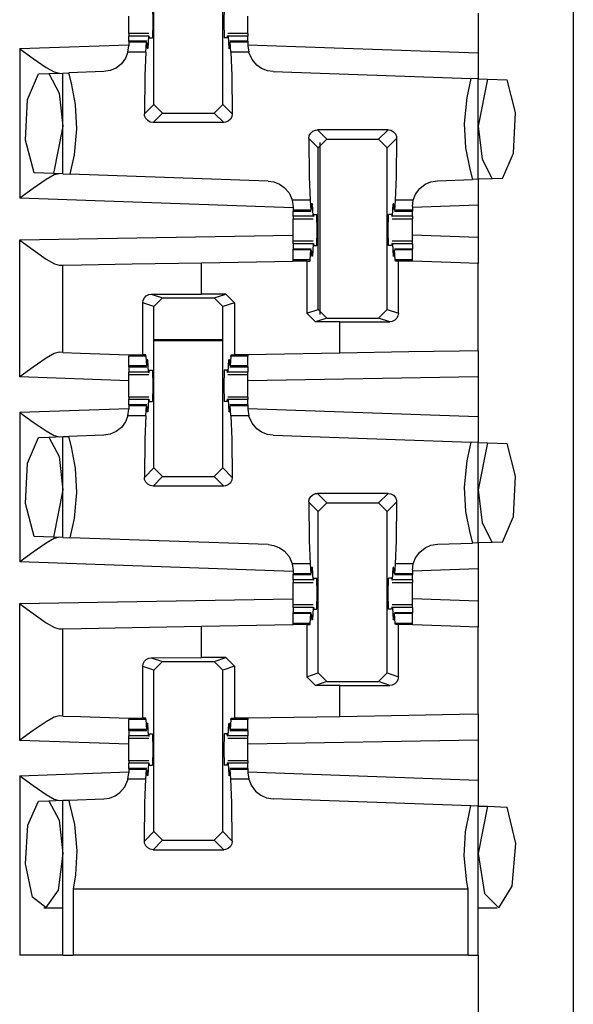
# Paper-space layout 'Layout1' of a CAD drawing. Extents: x 0 to 11, y 0 to 8.5.
# Drawn here: x 2.1 to 2.2, y 3.7 to 3.9 of the extents above; entities that cross this region are included whole.
import ezdxf

# ---------------------------------------------------------------- set-up
doc = ezdxf.new("R2010")
doc.units = 0
doc.header["$MEASUREMENT"] = 0
doc.layers.add('1', color=7, linetype='Continuous')

psp = doc.layouts.get("Layout1")

# ---------------------------------------------------------------- linework, layer by layer
at = {"layer": '1', "color": 3, "linetype": 'Continuous'}
for p, q in [((2.239337, 6.039885), (2.239337, 3.160822)), ((2.148431, 3.849072), (2.148431, 3.884031)), ((2.163368, 3.849072), (2.163368, 3.884031)), ((2.148137, 3.870228), (2.148225, 3.866853)), ((2.163663, 3.870228), (2.163574, 3.866853)), ((2.218712, 3.868848), (2.218712, 3.86024)), ((2.142979, 3.866853), (2.142979, 3.868178)), ((2.142979, 3.865528), (2.142979, 3.866853)), ((2.148225, 3.866853), (2.148137, 3.863478)), ((2.163574, 3.866853), (2.163663, 3.863478)), ((2.168821, 3.866853), (2.168821, 3.868178)), ((2.168821, 3.865528), (2.168821, 3.866853)), ((2.142979, 3.864416), (2.142979, 3.865528)), ((2.142979, 3.864416), (2.142979, 3.864278)), ((2.147356, 3.864416), (2.142979, 3.864416)), ((2.142979, 3.864278), (2.142979, 3.863872)), ((2.168821, 3.864416), (2.164444, 3.864416)), ((2.168821, 3.864416), (2.168821, 3.865528)), ((2.168821, 3.864416), (2.168821, 3.864278)), ((2.168821, 3.864278), (2.168821, 3.863872)), ((2.142979, 3.862728), (2.142979, 3.863872)), ((2.147292, 3.863872), (2.142979, 3.863872)), ((2.146879, 3.862728), (2.142979, 3.862728)), ((2.142979, 3.862728), (2.142979, 3.862682)), ((2.142979, 3.862682), (2.142979, 3.862543)), ((2.142979, 3.862543), (2.142979, 3.861785)), ((2.146849, 3.862543), (2.142979, 3.862543)), ((2.146677, 3.860394), (2.146849, 3.862543)), ((2.146849, 3.862543), (2.146928, 3.862242)), ((2.146928, 3.862242), (2.146964, 3.861452)), ((2.147292, 3.863872), (2.147145, 3.861203)), ((2.147292, 3.863872), (2.147414, 3.863947)), ((2.147473, 3.863478), (2.147414, 3.863947)), ((2.147473, 3.863478), (2.148137, 3.863478)), ((2.164326, 3.863478), (2.163663, 3.863478)), ((2.164326, 3.863478), (2.164385, 3.863947)), ((2.164507, 3.863872), (2.164385, 3.863947)), ((2.168821, 3.863872), (2.164507, 3.863872)), ((2.164507, 3.863872), (2.164654, 3.861203)), ((2.164872, 3.862242), (2.164835, 3.861452)), ((2.164951, 3.862543), (2.164872, 3.862242)), ((2.168821, 3.862728), (2.16492, 3.862728)), ((2.165123, 3.860394), (2.164951, 3.862543)), ((2.168821, 3.862543), (2.164951, 3.862543)), ((2.168821, 3.862728), (2.168821, 3.863872)), ((2.168821, 3.862728), (2.168821, 3.862682)), ((2.168821, 3.862682), (2.168821, 3.862543)), ((2.168821, 3.862543), (2.168821, 3.861785)), ((2.119337, 3.861156), (2.142979, 3.861982)), ((2.119337, 3.861156), (2.119337, 3.828729)), ((2.119337, 3.861156), (2.119397, 3.861112)), ((2.119397, 3.861112), (2.122254, 3.859017)), ((2.142804, 3.860394), (2.142292, 3.859092)), ((2.142804, 3.860394), (2.142979, 3.861785)), ((2.146677, 3.860394), (2.142804, 3.860394)), ((2.146677, 3.860394), (2.146478, 3.855311)), ((2.147145, 3.861203), (2.146964, 3.861452)), ((2.147145, 3.861203), (2.146977, 3.861203)), ((2.164654, 3.861203), (2.164835, 3.861452)), ((2.164823, 3.861203), (2.164654, 3.861203)), ((2.168995, 3.860394), (2.165123, 3.860394)), ((2.165123, 3.860394), (2.165322, 3.855311)), ((2.168821, 3.861982), (2.218712, 3.86024)), ((2.168821, 3.861785), (2.168995, 3.860394)), ((2.169018, 3.860308), (2.168995, 3.860394)), ((2.169696, 3.858772), (2.169018, 3.860308)), ((2.218712, 3.86024), (2.218712, 3.854611)), ((2.122254, 3.859017), (2.125078, 3.857084)), ((2.141382, 3.857859), (2.14022, 3.856946)), ((2.142292, 3.859092), (2.141382, 3.857859)), ((2.170743, 3.85755), (2.169696, 3.858772)), ((2.121012, 3.850133), (2.123421, 3.85567)), ((2.123421, 3.85567), (2.125682, 3.855749)), ((2.125078, 3.857084), (2.126848, 3.856107)), ((2.125682, 3.855749), (2.128712, 3.855855)), ((2.125682, 3.855749), (2.127868, 3.851523)), ((2.126848, 3.856107), (2.12793, 3.855828)), ((2.128712, 3.855855), (2.129959, 3.855899)), ((2.128712, 3.83403), (2.128712, 3.855855)), ((2.13755, 3.856164), (2.129959, 3.855899)), ((2.130544, 3.853665), (2.129959, 3.855899)), ((2.138937, 3.856388), (2.13755, 3.856164)), ((2.14022, 3.856946), (2.138937, 3.856388)), ((2.171771, 3.856837), (2.170743, 3.85755)), ((2.173023, 3.856343), (2.171771, 3.856837)), ((2.174249, 3.856164), (2.173023, 3.856343)), ((2.174249, 3.856164), (2.217133, 3.854666)), ((2.131423, 3.849037), (2.130544, 3.853665)), ((2.146478, 3.855311), (2.146378, 3.847018)), ((2.165322, 3.855311), (2.165422, 3.847018)), ((2.217133, 3.854666), (2.216238, 3.85059)), ((2.218712, 3.854611), (2.217133, 3.854666)), ((2.218712, 3.854611), (2.220743, 3.85454)), ((2.218712, 3.832851), (2.218712, 3.854611)), ((2.220743, 3.85454), (2.218712, 3.844353)), ((2.220743, 3.85454), (2.224993, 3.854392)), ((2.22681, 3.84728), (2.224993, 3.854392)), ((2.127868, 3.851523), (2.128712, 3.844353)), ((2.120622, 3.841344), (2.121012, 3.850133)), ((2.216238, 3.85059), (2.215693, 3.844911)), ((2.131731, 3.843795), (2.131423, 3.849037)), ((2.146378, 3.847018), (2.148431, 3.849072)), ((2.150306, 3.847197), (2.148247, 3.845139)), ((2.150306, 3.847197), (2.148431, 3.849072)), ((2.150306, 3.847197), (2.161494, 3.847197)), ((2.163368, 3.849072), (2.161494, 3.847197)), ((2.163553, 3.845139), (2.161494, 3.847197)), ((2.163368, 3.849072), (2.165422, 3.847018)), ((2.226405, 3.838537), (2.22681, 3.84728)), ((2.146426, 3.846587), (2.146378, 3.847018)), ((2.146664, 3.846013), (2.146426, 3.846587)), ((2.14708, 3.845547), (2.146664, 3.846013)), ((2.147629, 3.845243), (2.14708, 3.845547)), ((2.148247, 3.845139), (2.147629, 3.845243)), ((2.163553, 3.845139), (2.148247, 3.845139)), ((2.163972, 3.845186), (2.163553, 3.845139)), ((2.164549, 3.845426), (2.163972, 3.845186)), ((2.165016, 3.845844), (2.164549, 3.845426)), ((2.16532, 3.846398), (2.165016, 3.845844)), ((2.165422, 3.847018), (2.16532, 3.846398)), ((2.128712, 3.844353), (2.126643, 3.834102)), ((2.131186, 3.838116), (2.131731, 3.843795)), ((2.182105, 3.842309), (2.182409, 3.842863)), ((2.182409, 3.842863), (2.182876, 3.843281)), ((2.182876, 3.843281), (2.183453, 3.843521)), ((2.183453, 3.843521), (2.183872, 3.843568)), ((2.199178, 3.843568), (2.183872, 3.843568)), ((2.183872, 3.843568), (2.185931, 3.841509)), ((2.197119, 3.841509), (2.199178, 3.843568)), ((2.199178, 3.843568), (2.199796, 3.843463)), ((2.199796, 3.843463), (2.200345, 3.84316)), ((2.200345, 3.84316), (2.20076, 3.842694)), ((2.215693, 3.844911), (2.216002, 3.839669)), ((2.218712, 3.844353), (2.219557, 3.837184)), ((2.12247, 3.834248), (2.120622, 3.841344)), ((2.182003, 3.841689), (2.182105, 3.842309)), ((2.184056, 3.839635), (2.182003, 3.841689)), ((2.182003, 3.841689), (2.182103, 3.833395)), ((2.184056, 3.839635), (2.185931, 3.841509)), ((2.185931, 3.841509), (2.197119, 3.841509)), ((2.197119, 3.841509), (2.198993, 3.839635)), ((2.201047, 3.841689), (2.198993, 3.839635)), ((2.20076, 3.842694), (2.200999, 3.84212)), ((2.201047, 3.841689), (2.200947, 3.833395)), ((2.200999, 3.84212), (2.201047, 3.841689)), ((2.184056, 3.804676), (2.184056, 3.839635)), ((2.198993, 3.804676), (2.198993, 3.839635)), ((2.216002, 3.839669), (2.21688, 3.835041)), ((2.130275, 3.833976), (2.131186, 3.838116)), ((2.219557, 3.837184), (2.221743, 3.832957)), ((2.224004, 3.833036), (2.226405, 3.838537)), ((2.21688, 3.835041), (2.217466, 3.832808)), ((2.125078, 3.832801), (2.122254, 3.830868)), ((2.126643, 3.834102), (2.12247, 3.834248)), ((2.126848, 3.833778), (2.125078, 3.832801)), ((2.128712, 3.83403), (2.126643, 3.834102)), ((2.12793, 3.834057), (2.126848, 3.833778)), ((2.128712, 3.83403), (2.130275, 3.833976)), ((2.173175, 3.832477), (2.130275, 3.833976)), ((2.173175, 3.832477), (2.174397, 3.832299)), ((2.174397, 3.832299), (2.175643, 3.83181)), ((2.182103, 3.833395), (2.182302, 3.828313)), ((2.200947, 3.833395), (2.200748, 3.828313)), ((2.207204, 3.831761), (2.208488, 3.832319)), ((2.208488, 3.832319), (2.209874, 3.832543)), ((2.209874, 3.832543), (2.217466, 3.832808)), ((2.218712, 3.832851), (2.217466, 3.832808)), ((2.221743, 3.832957), (2.218712, 3.832851)), ((2.218712, 3.832851), (2.218712, 3.827223)), ((2.224004, 3.833036), (2.221743, 3.832957)), ((2.122254, 3.830868), (2.119397, 3.828773)), ((2.175643, 3.83181), (2.176667, 3.831103)), ((2.176667, 3.831103), (2.177715, 3.82989)), ((2.205132, 3.829614), (2.206042, 3.830847)), ((2.206042, 3.830847), (2.207204, 3.831761)), ((2.119397, 3.828773), (2.119337, 3.828729)), ((2.178604, 3.826659), (2.119337, 3.828729)), ((2.177715, 3.82989), (2.178397, 3.828368)), ((2.178397, 3.828368), (2.178412, 3.828313)), ((2.178412, 3.828313), (2.178604, 3.826856)), ((2.182302, 3.828313), (2.178412, 3.828313)), ((2.182302, 3.828313), (2.182474, 3.826164)), ((2.200748, 3.828313), (2.200576, 3.826164)), ((2.20462, 3.828313), (2.200748, 3.828313)), ((2.204446, 3.826921), (2.20462, 3.828313)), ((2.20462, 3.828313), (2.205132, 3.829614)), ((2.178604, 3.826856), (2.178604, 3.826164)), ((2.182474, 3.826164), (2.178604, 3.826164)), ((2.178604, 3.826164), (2.178604, 3.826025)), ((2.178604, 3.826025), (2.178604, 3.825978)), ((2.178604, 3.824835), (2.178604, 3.825978)), ((2.178604, 3.825978), (2.182504, 3.825978)), ((2.182474, 3.826164), (2.182553, 3.826465)), ((2.182553, 3.826465), (2.182589, 3.827255)), ((2.18277, 3.827503), (2.182589, 3.827255)), ((2.18277, 3.827503), (2.182602, 3.827503)), ((2.182917, 3.824835), (2.18277, 3.827503)), ((2.200132, 3.824835), (2.200279, 3.827503)), ((2.200279, 3.827503), (2.20046, 3.827255)), ((2.200448, 3.827503), (2.200279, 3.827503)), ((2.200497, 3.826465), (2.20046, 3.827255)), ((2.200576, 3.826164), (2.200497, 3.826465)), ((2.200545, 3.825978), (2.204446, 3.825978)), ((2.204446, 3.826164), (2.200576, 3.826164)), ((2.218712, 3.827223), (2.204446, 3.826725)), ((2.204446, 3.826921), (2.204446, 3.826164)), ((2.204446, 3.826164), (2.204446, 3.826025)), ((2.204446, 3.826025), (2.204446, 3.825978)), ((2.204446, 3.824835), (2.204446, 3.825978)), ((2.218712, 3.827223), (2.218712, 3.820234)), ((2.178604, 3.824835), (2.178604, 3.824428)), ((2.182917, 3.824835), (2.178604, 3.824835)), ((2.178604, 3.824428), (2.178604, 3.824291)), ((2.178604, 3.824291), (2.182981, 3.824291)), ((2.178604, 3.823179), (2.178604, 3.824291)), ((2.182917, 3.824835), (2.183039, 3.824759)), ((2.183098, 3.825228), (2.183039, 3.824759)), ((2.183098, 3.825228), (2.183762, 3.825228)), ((2.18385, 3.821853), (2.183762, 3.825228)), ((2.199199, 3.821853), (2.199288, 3.825228)), ((2.199951, 3.825228), (2.199288, 3.825228)), ((2.199951, 3.825228), (2.20001, 3.824759)), ((2.200132, 3.824835), (2.20001, 3.824759)), ((2.200069, 3.824291), (2.204446, 3.824291)), ((2.204446, 3.824835), (2.200132, 3.824835)), ((2.204446, 3.824835), (2.204446, 3.824428)), ((2.204446, 3.824428), (2.204446, 3.824291)), ((2.204446, 3.823179), (2.204446, 3.824291)), ((2.178604, 3.821853), (2.178604, 3.823179)), ((2.178604, 3.820528), (2.178604, 3.821853)), ((2.183762, 3.818478), (2.18385, 3.821853)), ((2.199288, 3.818478), (2.199199, 3.821853)), ((2.204446, 3.821853), (2.204446, 3.823179)), ((2.204446, 3.820528), (2.204446, 3.821853)), ((2.119337, 3.819727), (2.178604, 3.820762)), ((2.119337, 3.790051), (2.119337, 3.819727)), ((2.119337, 3.819727), (2.119397, 3.819682)), ((2.119397, 3.819682), (2.12226, 3.817533)), ((2.178604, 3.819416), (2.178604, 3.820528)), ((2.178604, 3.819278), (2.178604, 3.819416)), ((2.182981, 3.819416), (2.178604, 3.819416)), ((2.204446, 3.819416), (2.200069, 3.819416)), ((2.218712, 3.820234), (2.204446, 3.820732)), ((2.204446, 3.819416), (2.204446, 3.820528)), ((2.204446, 3.819278), (2.204446, 3.819416)), ((2.218712, 3.820234), (2.218712, 3.814605)), ((2.12226, 3.817533), (2.125091, 3.815549)), ((2.178604, 3.818872), (2.178604, 3.819278)), ((2.178604, 3.818872), (2.178604, 3.817728)), ((2.182917, 3.818872), (2.178604, 3.818872)), ((2.182504, 3.817728), (2.178604, 3.817728)), ((2.178604, 3.817682), (2.178604, 3.817728)), ((2.178604, 3.817543), (2.178604, 3.817682)), ((2.182474, 3.817543), (2.178604, 3.817543)), ((2.178604, 3.815393), (2.178604, 3.817543)), ((2.182302, 3.815393), (2.182474, 3.817543)), ((2.182474, 3.817543), (2.182553, 3.817241)), ((2.182553, 3.817241), (2.182589, 3.816452)), ((2.182917, 3.818872), (2.18277, 3.816203)), ((2.182917, 3.818872), (2.183039, 3.818947)), ((2.183039, 3.818947), (2.183098, 3.818478)), ((2.183098, 3.818478), (2.183762, 3.818478)), ((2.199951, 3.818478), (2.199288, 3.818478)), ((2.20001, 3.818947), (2.199951, 3.818478)), ((2.200132, 3.818872), (2.20001, 3.818947)), ((2.204446, 3.818872), (2.200132, 3.818872)), ((2.200132, 3.818872), (2.200279, 3.816203)), ((2.200497, 3.817241), (2.20046, 3.816452)), ((2.200576, 3.817543), (2.200497, 3.817241)), ((2.204446, 3.817728), (2.200545, 3.817728)), ((2.200748, 3.815393), (2.200576, 3.817543)), ((2.204446, 3.817543), (2.200576, 3.817543)), ((2.204446, 3.818872), (2.204446, 3.819278)), ((2.204446, 3.818872), (2.204446, 3.817728)), ((2.204446, 3.817682), (2.204446, 3.817728)), ((2.204446, 3.817543), (2.204446, 3.817682)), ((2.204446, 3.815393), (2.204446, 3.817543)), ((2.125091, 3.815549), (2.126854, 3.814547)), ((2.158712, 3.814789), (2.178604, 3.815136)), ((2.182302, 3.815393), (2.178604, 3.815393)), ((2.178604, 3.815269), (2.178604, 3.815393)), ((2.178604, 3.815136), (2.178604, 3.815269)), ((2.181555, 3.815136), (2.178604, 3.815136)), ((2.181555, 3.815136), (2.181555, 3.803843)), ((2.181555, 3.815136), (2.182282, 3.815136)), ((2.182282, 3.815136), (2.182302, 3.815393)), ((2.18277, 3.816203), (2.182589, 3.816452)), ((2.18277, 3.816203), (2.182602, 3.816203)), ((2.200279, 3.816203), (2.20046, 3.816452)), ((2.200448, 3.816203), (2.200279, 3.816203)), ((2.200767, 3.815136), (2.200748, 3.815393)), ((2.204446, 3.815393), (2.200748, 3.815393)), ((2.201421, 3.815136), (2.200767, 3.815136)), ((2.202956, 3.815136), (2.201421, 3.815136)), ((2.201421, 3.803867), (2.201421, 3.815136)), ((2.204446, 3.815136), (2.202956, 3.815136)), ((2.204446, 3.815269), (2.204446, 3.815393)), ((2.204446, 3.815136), (2.204446, 3.815269)), ((2.204446, 3.815103), (2.204446, 3.815136)), ((2.126854, 3.814547), (2.12793, 3.814251)), ((2.12793, 3.814251), (2.128712, 3.814265)), ((2.128712, 3.814265), (2.132731, 3.814335)), ((2.128712, 3.795352), (2.128712, 3.814265)), ((2.132731, 3.814335), (2.143712, 3.814527)), ((2.143712, 3.814527), (2.158712, 3.814789)), ((2.158712, 3.807989), (2.158712, 3.814789)), ((2.214904, 3.814738), (2.204446, 3.815103)), ((2.218712, 3.814605), (2.214904, 3.814738)), ((2.218712, 3.795724), (2.218712, 3.814605)), ((2.146004, 3.806089), (2.146097, 3.806675)), ((2.146097, 3.806675), (2.146358, 3.807194)), ((2.146358, 3.807194), (2.146773, 3.807613)), ((2.146773, 3.807613), (2.14733, 3.807891)), ((2.14733, 3.807891), (2.147859, 3.807971)), ((2.147859, 3.807971), (2.158712, 3.807989)), ((2.147859, 3.807971), (2.150306, 3.807155)), ((2.148431, 3.805281), (2.150306, 3.807155)), ((2.150306, 3.807155), (2.161493, 3.807155)), ((2.163994, 3.807989), (2.158712, 3.807989)), ((2.161493, 3.807155), (2.163994, 3.807989)), ((2.161493, 3.807155), (2.163368, 3.805281)), ((2.163994, 3.807989), (2.165869, 3.806114)), ((2.146004, 3.794853), (2.146004, 3.806089)), ((2.148431, 3.805281), (2.146004, 3.806089)), ((2.148431, 3.770322), (2.148431, 3.805281)), ((2.165869, 3.806114), (2.163368, 3.805281)), ((2.163368, 3.770322), (2.163368, 3.805281)), ((2.165869, 3.806114), (2.165869, 3.794853)), ((2.181555, 3.803843), (2.184056, 3.804676)), ((2.185931, 3.802801), (2.184056, 3.804676)), ((2.198993, 3.804676), (2.197118, 3.802801)), ((2.198993, 3.804676), (2.201421, 3.803867)), ((2.18343, 3.801968), (2.181555, 3.803843)), ((2.185931, 3.802801), (2.18343, 3.801968)), ((2.185931, 3.802801), (2.197118, 3.802801)), ((2.199566, 3.801986), (2.197118, 3.802801)), ((2.200652, 3.802344), (2.200095, 3.802065)), ((2.201066, 3.802763), (2.200652, 3.802344)), ((2.201328, 3.803282), (2.201066, 3.802763)), ((2.201421, 3.803867), (2.201328, 3.803282)), ((2.188712, 3.801968), (2.18343, 3.801968)), ((2.188712, 3.801968), (2.199566, 3.801986)), ((2.188712, 3.795201), (2.188712, 3.801968)), ((2.200095, 3.802065), (2.199566, 3.801986)), ((2.125078, 3.794123), (2.122254, 3.79219)), ((2.126848, 3.7951), (2.125078, 3.794123)), ((2.12793, 3.795379), (2.126848, 3.7951)), ((2.128712, 3.795352), (2.12793, 3.795379)), ((2.128712, 3.795352), (2.132521, 3.795218)), ((2.132521, 3.795218), (2.142979, 3.794853)), ((2.142979, 3.794853), (2.144468, 3.794853)), ((2.142979, 3.794853), (2.142979, 3.794703)), ((2.142979, 3.794703), (2.142979, 3.794563)), ((2.142979, 3.792414), (2.142979, 3.794563)), ((2.146677, 3.794563), (2.142979, 3.794563)), ((2.144468, 3.794853), (2.146004, 3.794853)), ((2.146655, 3.794853), (2.146004, 3.794853)), ((2.146677, 3.794563), (2.146655, 3.794853)), ((2.146677, 3.794563), (2.146849, 3.792414)), ((2.165123, 3.794563), (2.164951, 3.792414)), ((2.165123, 3.794563), (2.165144, 3.794853)), ((2.168821, 3.794563), (2.165123, 3.794563)), ((2.165144, 3.794853), (2.165869, 3.794853)), ((2.168821, 3.794853), (2.165869, 3.794853)), ((2.188712, 3.795201), (2.168821, 3.794853)), ((2.168821, 3.794853), (2.168821, 3.794703)), ((2.168821, 3.794703), (2.168821, 3.794563)), ((2.168821, 3.792414), (2.168821, 3.794563)), ((2.203712, 3.795462), (2.188712, 3.795201)), ((2.214693, 3.795654), (2.203712, 3.795462)), ((2.218712, 3.795724), (2.214693, 3.795654)), ((2.218712, 3.795724), (2.218712, 3.790098)), ((2.122254, 3.79219), (2.119397, 3.790095)), ((2.146849, 3.792414), (2.142979, 3.792414)), ((2.142979, 3.792275), (2.142979, 3.792414)), ((2.142979, 3.792228), (2.142979, 3.792275)), ((2.142979, 3.792228), (2.142979, 3.791085)), ((2.142979, 3.792228), (2.146879, 3.792228)), ((2.146849, 3.792414), (2.146928, 3.792715)), ((2.146928, 3.792715), (2.146964, 3.793504)), ((2.147145, 3.793753), (2.146964, 3.793504)), ((2.147145, 3.793753), (2.146977, 3.793753)), ((2.147292, 3.791085), (2.147145, 3.793753)), ((2.164507, 3.791085), (2.164654, 3.793753)), ((2.164654, 3.793753), (2.164835, 3.793504)), ((2.164823, 3.793753), (2.164654, 3.793753)), ((2.164872, 3.792715), (2.164835, 3.793504)), ((2.164951, 3.792414), (2.164872, 3.792715)), ((2.16492, 3.792228), (2.168821, 3.792228)), ((2.168821, 3.792414), (2.164951, 3.792414)), ((2.168821, 3.792275), (2.168821, 3.792414)), ((2.168821, 3.792228), (2.168821, 3.792275)), ((2.168821, 3.792228), (2.168821, 3.791085)), ((2.119397, 3.790095), (2.119337, 3.790051)), ((2.142979, 3.789225), (2.119337, 3.790051)), ((2.142979, 3.790679), (2.142979, 3.791085)), ((2.147292, 3.791085), (2.142979, 3.791085)), ((2.142979, 3.790541), (2.142979, 3.790679)), ((2.142979, 3.790541), (2.147356, 3.790541)), ((2.142979, 3.789428), (2.142979, 3.790541)), ((2.147292, 3.791085), (2.147414, 3.791009)), ((2.147414, 3.791009), (2.147473, 3.791478)), ((2.147473, 3.791478), (2.148137, 3.791478)), ((2.148137, 3.791478), (2.148225, 3.788103)), ((2.163663, 3.791478), (2.163574, 3.788103)), ((2.164326, 3.791478), (2.163663, 3.791478)), ((2.164385, 3.791009), (2.164326, 3.791478)), ((2.164507, 3.791085), (2.164385, 3.791009)), ((2.164444, 3.790541), (2.168821, 3.790541)), ((2.168821, 3.791085), (2.164507, 3.791085)), ((2.168821, 3.790679), (2.168821, 3.791085)), ((2.168821, 3.790541), (2.168821, 3.790679)), ((2.168821, 3.789428), (2.168821, 3.790541)), ((2.218712, 3.790098), (2.168821, 3.789227)), ((2.218712, 3.790098), (2.218712, 3.781489)), ((2.142979, 3.788103), (2.142979, 3.789428)), ((2.142979, 3.786778), (2.142979, 3.788103)), ((2.148225, 3.788103), (2.148137, 3.784728)), ((2.163574, 3.788103), (2.163663, 3.784728)), ((2.168821, 3.788103), (2.168821, 3.789428)), ((2.168821, 3.786778), (2.168821, 3.788103)), ((2.142979, 3.785666), (2.142979, 3.786778)), ((2.142979, 3.785666), (2.142979, 3.785528)), ((2.147356, 3.785666), (2.142979, 3.785666)), ((2.142979, 3.785528), (2.142979, 3.785122)), ((2.168821, 3.785666), (2.164444, 3.785666)), ((2.168821, 3.785666), (2.168821, 3.786778)), ((2.168821, 3.785666), (2.168821, 3.785528)), ((2.168821, 3.785528), (2.168821, 3.785122)), ((2.119337, 3.782406), (2.142979, 3.783232)), ((2.147292, 3.785122), (2.142979, 3.785122)), ((2.142979, 3.783978), (2.142979, 3.785122)), ((2.146879, 3.783978), (2.142979, 3.783978)), ((2.142979, 3.783978), (2.142979, 3.783932)), ((2.142979, 3.783932), (2.142979, 3.783793)), ((2.146849, 3.783793), (2.142979, 3.783793)), ((2.142979, 3.783793), (2.142979, 3.783035)), ((2.146677, 3.781644), (2.146849, 3.783793)), ((2.146849, 3.783793), (2.146928, 3.783491)), ((2.146928, 3.783491), (2.146964, 3.782702)), ((2.147292, 3.785122), (2.147145, 3.782453)), ((2.147292, 3.785122), (2.147414, 3.785197)), ((2.147473, 3.784728), (2.147414, 3.785197)), ((2.147473, 3.784728), (2.148137, 3.784728)), ((2.164326, 3.784728), (2.163663, 3.784728)), ((2.164326, 3.784728), (2.164385, 3.785197)), ((2.164507, 3.785122), (2.164385, 3.785197)), ((2.164507, 3.785122), (2.164654, 3.782453)), ((2.168821, 3.785122), (2.164507, 3.785122)), ((2.164872, 3.783491), (2.164835, 3.782702)), ((2.164951, 3.783793), (2.164872, 3.783491)), ((2.168821, 3.783978), (2.16492, 3.783978)), ((2.168821, 3.783793), (2.164951, 3.783793)), ((2.165123, 3.781644), (2.164951, 3.783793)), ((2.168821, 3.783978), (2.168821, 3.785122)), ((2.168821, 3.783978), (2.168821, 3.783932)), ((2.168821, 3.783932), (2.168821, 3.783793)), ((2.168821, 3.783793), (2.168821, 3.783035)), ((2.168821, 3.783232), (2.218712, 3.781489)), ((2.119337, 3.782406), (2.119337, 3.749979)), ((2.119337, 3.782406), (2.119397, 3.782362)), ((2.119397, 3.782362), (2.122254, 3.780267)), ((2.142804, 3.781644), (2.142292, 3.780343)), ((2.142804, 3.781644), (2.142979, 3.783035)), ((2.146677, 3.781644), (2.142804, 3.781644)), ((2.146677, 3.781644), (2.146478, 3.776561)), ((2.147145, 3.782453), (2.146964, 3.782702)), ((2.147145, 3.782453), (2.146977, 3.782453)), ((2.164654, 3.782453), (2.164835, 3.782702)), ((2.164823, 3.782453), (2.164654, 3.782453)), ((2.165123, 3.781644), (2.165322, 3.776561)), ((2.168995, 3.781644), (2.165123, 3.781644)), ((2.168821, 3.783035), (2.168995, 3.781644)), ((2.169018, 3.781558), (2.168995, 3.781644)), ((2.169696, 3.780022), (2.169018, 3.781558)), ((2.218712, 3.781489), (2.218712, 3.775861)), ((2.122254, 3.780267), (2.125078, 3.778334)), ((2.141382, 3.779109), (2.14022, 3.778195)), ((2.142292, 3.780343), (2.141382, 3.779109)), ((2.170743, 3.7788), (2.169696, 3.780022)), ((2.121012, 3.771383), (2.123421, 3.77692)), ((2.123421, 3.77692), (2.125682, 3.776999)), ((2.125078, 3.778334), (2.126848, 3.777357)), ((2.125682, 3.776999), (2.128712, 3.777105)), ((2.125682, 3.776999), (2.127868, 3.772773)), ((2.126848, 3.777357), (2.12793, 3.777078)), ((2.128712, 3.777105), (2.129959, 3.777148)), ((2.128712, 3.75528), (2.128712, 3.777105)), ((2.13755, 3.777414), (2.129959, 3.777148)), ((2.130544, 3.774915), (2.129959, 3.777148)), ((2.138937, 3.777638), (2.13755, 3.777414)), ((2.14022, 3.778195), (2.138937, 3.777638)), ((2.171771, 3.778087), (2.170743, 3.7788)), ((2.173023, 3.777593), (2.171771, 3.778087)), ((2.174249, 3.777414), (2.173023, 3.777593)), ((2.174249, 3.777414), (2.217133, 3.775916)), ((2.131423, 3.770287), (2.130544, 3.774915)), ((2.146478, 3.776561), (2.146378, 3.768268)), ((2.165322, 3.776561), (2.165422, 3.768268)), ((2.217133, 3.775916), (2.216238, 3.77184)), ((2.218712, 3.775861), (2.217133, 3.775916)), ((2.218712, 3.775861), (2.220743, 3.77579)), ((2.218712, 3.754102), (2.218712, 3.775861)), ((2.220743, 3.77579), (2.218712, 3.765603)), ((2.220743, 3.77579), (2.224993, 3.775642)), ((2.22681, 3.76853), (2.224993, 3.775642)), ((2.127868, 3.772773), (2.128712, 3.765603)), ((2.120622, 3.762594), (2.121012, 3.771383)), ((2.146378, 3.768268), (2.148431, 3.770322)), ((2.150306, 3.768447), (2.148431, 3.770322)), ((2.163368, 3.770322), (2.161494, 3.768447)), ((2.163368, 3.770322), (2.165422, 3.768268)), ((2.216238, 3.77184), (2.215693, 3.766161)), ((2.131731, 3.765045), (2.131423, 3.770287)), ((2.146426, 3.767837), (2.146378, 3.768268)), ((2.150306, 3.768447), (2.148247, 3.766388)), ((2.150306, 3.768447), (2.161494, 3.768447)), ((2.163553, 3.766388), (2.161494, 3.768447)), ((2.165422, 3.768268), (2.16532, 3.767648)), ((2.226405, 3.759786), (2.22681, 3.76853)), ((2.146664, 3.767263), (2.146426, 3.767837)), ((2.14708, 3.766797), (2.146664, 3.767263)), ((2.147629, 3.766494), (2.14708, 3.766797)), ((2.148247, 3.766388), (2.147629, 3.766494)), ((2.163553, 3.766388), (2.148247, 3.766388)), ((2.163972, 3.766436), (2.163553, 3.766388)), ((2.164549, 3.766676), (2.163972, 3.766436)), ((2.165016, 3.767094), (2.164549, 3.766676)), ((2.16532, 3.767648), (2.165016, 3.767094)), ((2.215693, 3.766161), (2.216002, 3.760919)), ((2.128712, 3.765603), (2.126643, 3.755352)), ((2.131186, 3.759367), (2.131731, 3.765045)), ((2.182105, 3.763559), (2.182409, 3.764113)), ((2.182409, 3.764113), (2.182876, 3.764531)), ((2.182876, 3.764531), (2.183453, 3.764771)), ((2.183453, 3.764771), (2.183872, 3.764818)), ((2.183872, 3.764818), (2.185931, 3.762759)), ((2.199178, 3.764818), (2.183872, 3.764818)), ((2.197119, 3.762759), (2.199178, 3.764818)), ((2.199178, 3.764818), (2.199796, 3.764713)), ((2.199796, 3.764713), (2.200345, 3.76441)), ((2.200345, 3.76441), (2.20076, 3.763944)), ((2.20076, 3.763944), (2.200999, 3.76337)), ((2.218712, 3.765603), (2.219557, 3.758434)), ((2.12247, 3.755498), (2.120622, 3.762594)), ((2.182003, 3.762939), (2.182105, 3.763559)), ((2.184056, 3.760885), (2.182003, 3.762939)), ((2.182003, 3.762939), (2.182103, 3.754645)), ((2.184056, 3.760885), (2.185931, 3.762759)), ((2.185931, 3.762759), (2.197119, 3.762759)), ((2.197119, 3.762759), (2.198993, 3.760885)), ((2.201047, 3.762939), (2.198993, 3.760885)), ((2.201047, 3.762939), (2.200947, 3.754645)), ((2.200999, 3.76337), (2.201047, 3.762939)), ((2.184056, 3.725926), (2.184056, 3.760885)), ((2.198993, 3.725926), (2.198993, 3.760885)), ((2.216002, 3.760919), (2.21688, 3.756291)), ((2.224004, 3.754286), (2.226405, 3.759786)), ((2.130275, 3.755225), (2.131186, 3.759367)), ((2.219557, 3.758434), (2.221743, 3.754207)), ((2.126643, 3.755352), (2.12247, 3.755498)), ((2.21688, 3.756291), (2.217466, 3.754058)), ((2.125078, 3.754051), (2.122254, 3.752119)), ((2.126848, 3.755028), (2.125078, 3.754051)), ((2.128712, 3.75528), (2.126643, 3.755352)), ((2.12793, 3.755307), (2.126848, 3.755028)), ((2.128712, 3.75528), (2.130275, 3.755225)), ((2.173175, 3.753727), (2.130275, 3.755225)), ((2.173175, 3.753727), (2.174397, 3.753549)), ((2.174397, 3.753549), (2.175643, 3.75306)), ((2.182103, 3.754645), (2.182302, 3.749563)), ((2.200947, 3.754645), (2.200748, 3.749563)), ((2.207204, 3.753011), (2.208488, 3.753569)), ((2.208488, 3.753569), (2.209874, 3.753793)), ((2.209874, 3.753793), (2.217466, 3.754058)), ((2.218712, 3.754102), (2.217466, 3.754058)), ((2.221743, 3.754207), (2.218712, 3.754102)), ((2.218712, 3.754102), (2.218712, 3.748473)), ((2.224004, 3.754286), (2.221743, 3.754207)), ((2.122254, 3.752119), (2.119397, 3.750023)), ((2.175643, 3.75306), (2.176667, 3.752353)), ((2.176667, 3.752353), (2.177715, 3.75114)), ((2.177715, 3.75114), (2.178397, 3.749618)), ((2.205132, 3.750864), (2.206042, 3.752097)), ((2.206042, 3.752097), (2.207204, 3.753011)), ((2.119397, 3.750023), (2.119337, 3.749979)), ((2.178604, 3.747909), (2.119337, 3.749979)), ((2.178397, 3.749618), (2.178412, 3.749563)), ((2.182302, 3.749563), (2.178412, 3.749563)), ((2.178412, 3.749563), (2.178604, 3.748106)), ((2.182302, 3.749563), (2.182474, 3.747414)), ((2.200748, 3.749563), (2.200576, 3.747414)), ((2.20462, 3.749563), (2.200748, 3.749563)), ((2.204446, 3.748171), (2.20462, 3.749563)), ((2.20462, 3.749563), (2.205132, 3.750864)), ((2.178604, 3.748106), (2.178604, 3.747414)), ((2.182474, 3.747414), (2.178604, 3.747414)), ((2.178604, 3.747414), (2.178604, 3.747275)), ((2.178604, 3.747275), (2.178604, 3.747228)), ((2.178604, 3.747228), (2.182504, 3.747228)), ((2.178604, 3.746084), (2.178604, 3.747228)), ((2.182474, 3.747414), (2.182553, 3.747715)), ((2.182553, 3.747715), (2.182589, 3.748505)), ((2.18277, 3.748753), (2.182589, 3.748505)), ((2.18277, 3.748753), (2.182602, 3.748753)), ((2.182917, 3.746084), (2.18277, 3.748753)), ((2.200132, 3.746084), (2.200279, 3.748753)), ((2.200279, 3.748753), (2.20046, 3.748505)), ((2.200448, 3.748753), (2.200279, 3.748753)), ((2.200497, 3.747715), (2.20046, 3.748505)), ((2.200576, 3.747414), (2.200497, 3.747715)), ((2.200545, 3.747228), (2.204446, 3.747228)), ((2.204446, 3.747414), (2.200576, 3.747414)), ((2.218712, 3.748473), (2.204446, 3.747975)), ((2.204446, 3.748171), (2.204446, 3.747414)), ((2.204446, 3.747414), (2.204446, 3.747275)), ((2.204446, 3.747275), (2.204446, 3.747228)), ((2.204446, 3.746084), (2.204446, 3.747228)), ((2.218712, 3.748473), (2.218712, 3.741483)), ((2.182917, 3.746084), (2.178604, 3.746084)), ((2.178604, 3.746084), (2.178604, 3.745678)), ((2.178604, 3.745678), (2.178604, 3.745541)), ((2.178604, 3.744428), (2.178604, 3.745541)), ((2.178604, 3.745541), (2.182981, 3.745541)), ((2.182917, 3.746084), (2.183039, 3.74601)), ((2.183098, 3.746478), (2.183039, 3.74601)), ((2.183098, 3.746478), (2.183762, 3.746478)), ((2.18385, 3.743103), (2.183762, 3.746478)), ((2.199199, 3.743103), (2.199288, 3.746478)), ((2.199951, 3.746478), (2.199288, 3.746478)), ((2.199951, 3.746478), (2.20001, 3.74601)), ((2.200132, 3.746084), (2.20001, 3.74601)), ((2.200069, 3.745541), (2.204446, 3.745541)), ((2.204446, 3.746084), (2.200132, 3.746084)), ((2.204446, 3.746084), (2.204446, 3.745678)), ((2.204446, 3.745678), (2.204446, 3.745541)), ((2.204446, 3.744428), (2.204446, 3.745541)), ((2.178604, 3.743103), (2.178604, 3.744428)), ((2.178604, 3.741778), (2.178604, 3.743103)), ((2.183762, 3.739728), (2.18385, 3.743103)), ((2.199288, 3.739728), (2.199199, 3.743103)), ((2.204446, 3.743103), (2.204446, 3.744428)), ((2.204446, 3.741778), (2.204446, 3.743103)), ((2.119337, 3.740977), (2.178604, 3.742012)), ((2.119337, 3.740977), (2.119397, 3.740932)), ((2.119337, 3.7113), (2.119337, 3.740977)), ((2.119397, 3.740932), (2.12226, 3.738783)), ((2.178604, 3.740666), (2.178604, 3.741778)), ((2.182981, 3.740666), (2.178604, 3.740666)), ((2.178604, 3.740528), (2.178604, 3.740666)), ((2.178604, 3.740122), (2.178604, 3.740528)), ((2.204446, 3.740666), (2.200069, 3.740666)), ((2.218712, 3.741483), (2.204446, 3.741982)), ((2.204446, 3.740666), (2.204446, 3.741778)), ((2.204446, 3.740528), (2.204446, 3.740666)), ((2.204446, 3.740122), (2.204446, 3.740528)), ((2.218712, 3.741483), (2.218712, 3.735855)), ((2.12226, 3.738783), (2.125091, 3.736799)), ((2.178604, 3.740122), (2.178604, 3.738978)), ((2.182917, 3.740122), (2.178604, 3.740122)), ((2.182504, 3.738978), (2.178604, 3.738978)), ((2.178604, 3.738932), (2.178604, 3.738978)), ((2.178604, 3.738793), (2.178604, 3.738932)), ((2.182474, 3.738793), (2.178604, 3.738793)), ((2.178604, 3.736644), (2.178604, 3.738793)), ((2.182302, 3.736644), (2.182474, 3.738793)), ((2.182474, 3.738793), (2.182553, 3.738492)), ((2.182553, 3.738492), (2.182589, 3.737702)), ((2.182917, 3.740122), (2.18277, 3.737453)), ((2.182917, 3.740122), (2.183039, 3.740197)), ((2.183039, 3.740197), (2.183098, 3.739728)), ((2.183098, 3.739728), (2.183762, 3.739728)), ((2.199951, 3.739728), (2.199288, 3.739728)), ((2.20001, 3.740197), (2.199951, 3.739728)), ((2.200132, 3.740122), (2.20001, 3.740197)), ((2.200132, 3.740122), (2.200279, 3.737453)), ((2.204446, 3.740122), (2.200132, 3.740122)), ((2.200497, 3.738492), (2.20046, 3.737702)), ((2.200576, 3.738793), (2.200497, 3.738492)), ((2.204446, 3.738978), (2.200545, 3.738978)), ((2.204446, 3.738793), (2.200576, 3.738793)), ((2.200748, 3.736644), (2.200576, 3.738793)), ((2.204446, 3.740122), (2.204446, 3.738978)), ((2.204446, 3.738932), (2.204446, 3.738978)), ((2.204446, 3.738793), (2.204446, 3.738932)), ((2.204446, 3.736644), (2.204446, 3.738793)), ((2.125091, 3.736799), (2.126854, 3.735797)), ((2.158712, 3.736039), (2.178604, 3.736386)), ((2.178604, 3.736519), (2.178604, 3.736644)), ((2.182302, 3.736644), (2.178604, 3.736644)), ((2.178604, 3.736386), (2.178604, 3.736519)), ((2.181555, 3.736386), (2.178604, 3.736386)), ((2.181555, 3.736386), (2.181555, 3.725092)), ((2.181555, 3.736386), (2.182282, 3.736386)), ((2.182282, 3.736386), (2.182302, 3.736644)), ((2.18277, 3.737453), (2.182589, 3.737702)), ((2.18277, 3.737453), (2.182602, 3.737453)), ((2.200279, 3.737453), (2.20046, 3.737702)), ((2.200448, 3.737453), (2.200279, 3.737453)), ((2.200767, 3.736386), (2.200748, 3.736644)), ((2.204446, 3.736644), (2.200748, 3.736644)), ((2.201421, 3.736386), (2.200767, 3.736386)), ((2.202956, 3.736386), (2.201421, 3.736386)), ((2.201421, 3.725117), (2.201421, 3.736386)), ((2.204446, 3.736386), (2.202956, 3.736386)), ((2.204446, 3.736519), (2.204446, 3.736644)), ((2.204446, 3.736386), (2.204446, 3.736519)), ((2.204446, 3.736353), (2.204446, 3.736386)), ((2.214904, 3.735988), (2.204446, 3.736353)), ((2.126854, 3.735797), (2.12793, 3.735502)), ((2.12793, 3.735502), (2.128712, 3.735515)), ((2.128712, 3.735515), (2.132731, 3.735585)), ((2.128712, 3.716602), (2.128712, 3.735515)), ((2.132731, 3.735585), (2.143712, 3.735777)), ((2.143712, 3.735777), (2.158712, 3.736039)), ((2.158712, 3.729239), (2.158712, 3.736039)), ((2.218712, 3.735855), (2.214904, 3.735988)), ((2.218712, 3.716974), (2.218712, 3.735855)), ((2.146004, 3.72734), (2.146097, 3.727925)), ((2.146097, 3.727925), (2.146358, 3.728444)), ((2.146358, 3.728444), (2.146773, 3.728863)), ((2.146773, 3.728863), (2.14733, 3.729141)), ((2.14733, 3.729141), (2.147859, 3.729221)), ((2.147859, 3.729221), (2.158712, 3.729239)), ((2.147859, 3.729221), (2.150306, 3.728405)), ((2.148431, 3.726531), (2.150306, 3.728405)), ((2.150306, 3.728405), (2.161493, 3.728405)), ((2.163994, 3.729239), (2.158712, 3.729239)), ((2.161493, 3.728405), (2.163994, 3.729239)), ((2.161493, 3.728405), (2.163368, 3.726531)), ((2.163994, 3.729239), (2.165869, 3.727364)), ((2.146004, 3.716103), (2.146004, 3.72734)), ((2.148431, 3.726531), (2.146004, 3.72734)), ((2.148431, 3.691572), (2.148431, 3.726531)), ((2.165869, 3.727364), (2.163368, 3.726531)), ((2.163368, 3.691572), (2.163368, 3.726531)), ((2.165869, 3.727364), (2.165869, 3.716103)), ((2.181555, 3.725092), (2.184056, 3.725926)), ((2.185931, 3.724051), (2.184056, 3.725926)), ((2.198993, 3.725926), (2.197118, 3.724051)), ((2.198993, 3.725926), (2.201421, 3.725117)), ((2.18343, 3.723218), (2.181555, 3.725092)), ((2.185931, 3.724051), (2.18343, 3.723218)), ((2.185931, 3.724051), (2.197118, 3.724051)), ((2.199566, 3.723236), (2.197118, 3.724051)), ((2.200652, 3.723594), (2.200095, 3.723315)), ((2.201066, 3.724013), (2.200652, 3.723594)), ((2.201328, 3.724532), (2.201066, 3.724013)), ((2.201421, 3.725117), (2.201328, 3.724532)), ((2.188712, 3.723218), (2.18343, 3.723218)), ((2.188712, 3.723218), (2.199566, 3.723236)), ((2.188712, 3.71645), (2.188712, 3.723218)), ((2.200095, 3.723315), (2.199566, 3.723236)), ((2.125078, 3.715373), (2.122254, 3.71344)), ((2.126848, 3.71635), (2.125078, 3.715373)), ((2.12793, 3.716629), (2.126848, 3.71635)), ((2.128712, 3.716602), (2.12793, 3.716629)), ((2.128712, 3.716602), (2.132521, 3.716469)), ((2.132521, 3.716469), (2.142979, 3.716103)), ((2.142979, 3.716103), (2.142979, 3.715953)), ((2.142979, 3.716103), (2.144468, 3.716103)), ((2.142979, 3.715953), (2.142979, 3.715813)), ((2.146677, 3.715813), (2.142979, 3.715813)), ((2.142979, 3.713664), (2.142979, 3.715813)), ((2.144468, 3.716103), (2.146004, 3.716103)), ((2.146655, 3.716103), (2.146004, 3.716103)), ((2.146677, 3.715813), (2.146655, 3.716103)), ((2.146677, 3.715813), (2.146849, 3.713664)), ((2.147145, 3.715003), (2.146964, 3.714755)), ((2.147145, 3.715003), (2.146977, 3.715003)), ((2.147292, 3.712335), (2.147145, 3.715003)), ((2.164507, 3.712335), (2.164654, 3.715003)), ((2.164654, 3.715003), (2.164835, 3.714755)), ((2.164823, 3.715003), (2.164654, 3.715003)), ((2.165123, 3.715813), (2.164951, 3.713664)), ((2.165123, 3.715813), (2.165144, 3.716103)), ((2.168821, 3.715813), (2.165123, 3.715813)), ((2.165144, 3.716103), (2.165869, 3.716103)), ((2.168821, 3.716103), (2.165869, 3.716103)), ((2.188712, 3.71645), (2.168821, 3.716103)), ((2.168821, 3.716103), (2.168821, 3.715953)), ((2.168821, 3.715953), (2.168821, 3.715813)), ((2.168821, 3.713664), (2.168821, 3.715813)), ((2.203712, 3.716712), (2.188712, 3.71645)), ((2.214693, 3.716904), (2.203712, 3.716712)), ((2.218712, 3.716974), (2.214693, 3.716904)), ((2.218712, 3.716974), (2.218712, 3.711348)), ((2.122254, 3.71344), (2.119397, 3.711345)), ((2.142979, 3.713525), (2.142979, 3.713664)), ((2.146849, 3.713664), (2.142979, 3.713664)), ((2.142979, 3.713478), (2.142979, 3.713525)), ((2.142979, 3.713478), (2.146879, 3.713478)), ((2.142979, 3.713478), (2.142979, 3.712335)), ((2.146849, 3.713664), (2.146928, 3.713965)), ((2.146928, 3.713965), (2.146964, 3.714755)), ((2.164872, 3.713965), (2.164835, 3.714755)), ((2.164951, 3.713664), (2.164872, 3.713965)), ((2.16492, 3.713478), (2.168821, 3.713478)), ((2.168821, 3.713664), (2.164951, 3.713664)), ((2.168821, 3.713525), (2.168821, 3.713664)), ((2.168821, 3.713478), (2.168821, 3.713525)), ((2.168821, 3.713478), (2.168821, 3.712335)), ((2.119397, 3.711345), (2.119337, 3.7113)), ((2.142979, 3.710475), (2.119337, 3.7113)), ((2.142979, 3.711928), (2.142979, 3.712335)), ((2.147292, 3.712335), (2.142979, 3.712335)), ((2.142979, 3.711791), (2.142979, 3.711928)), ((2.142979, 3.710678), (2.142979, 3.711791)), ((2.142979, 3.711791), (2.147356, 3.711791)), ((2.142979, 3.709353), (2.142979, 3.710678)), ((2.147292, 3.712335), (2.147414, 3.71226)), ((2.147414, 3.71226), (2.147473, 3.712728)), ((2.147473, 3.712728), (2.148137, 3.712728)), ((2.148137, 3.712728), (2.148225, 3.709353)), ((2.163663, 3.712728), (2.163574, 3.709353)), ((2.164326, 3.712728), (2.163663, 3.712728)), ((2.164385, 3.71226), (2.164326, 3.712728)), ((2.164507, 3.712335), (2.164385, 3.71226)), ((2.164444, 3.711791), (2.168821, 3.711791)), ((2.168821, 3.712335), (2.164507, 3.712335)), ((2.168821, 3.711928), (2.168821, 3.712335)), ((2.168821, 3.711791), (2.168821, 3.711928)), ((2.168821, 3.710678), (2.168821, 3.711791)), ((2.218712, 3.711348), (2.168821, 3.710477)), ((2.168821, 3.709353), (2.168821, 3.710678)), ((2.218712, 3.711348), (2.218712, 3.702739)), ((2.142979, 3.708028), (2.142979, 3.709353)), ((2.148225, 3.709353), (2.148137, 3.705978)), ((2.163574, 3.709353), (2.163663, 3.705978)), ((2.168821, 3.708028), (2.168821, 3.709353)), ((2.142979, 3.706916), (2.142979, 3.708028)), ((2.147356, 3.706916), (2.142979, 3.706916)), ((2.142979, 3.706916), (2.142979, 3.706778)), ((2.142979, 3.706778), (2.142979, 3.706372)), ((2.147292, 3.706372), (2.142979, 3.706372)), ((2.142979, 3.705228), (2.142979, 3.706372)), ((2.147292, 3.706372), (2.147145, 3.703703)), ((2.147292, 3.706372), (2.147414, 3.706447)), ((2.147473, 3.705978), (2.147414, 3.706447)), ((2.164326, 3.705978), (2.164385, 3.706447)), ((2.164507, 3.706372), (2.164385, 3.706447)), ((2.168821, 3.706916), (2.164444, 3.706916)), ((2.168821, 3.706372), (2.164507, 3.706372)), ((2.164507, 3.706372), (2.164654, 3.703703)), ((2.168821, 3.706916), (2.168821, 3.708028)), ((2.168821, 3.706916), (2.168821, 3.706778)), ((2.168821, 3.706778), (2.168821, 3.706372)), ((2.168821, 3.705228), (2.168821, 3.706372)), ((2.119337, 3.703656), (2.142979, 3.704482)), ((2.142804, 3.702893), (2.142979, 3.704285)), ((2.146879, 3.705228), (2.142979, 3.705228)), ((2.142979, 3.705228), (2.142979, 3.705182)), ((2.142979, 3.705182), (2.142979, 3.705043)), ((2.146849, 3.705043), (2.142979, 3.705043)), ((2.142979, 3.705043), (2.142979, 3.704285)), ((2.146677, 3.702893), (2.146849, 3.705043)), ((2.146849, 3.705043), (2.146928, 3.704741)), ((2.146928, 3.704741), (2.146964, 3.703952)), ((2.147473, 3.705978), (2.148137, 3.705978)), ((2.164326, 3.705978), (2.163663, 3.705978)), ((2.164872, 3.704741), (2.164835, 3.703952)), ((2.164951, 3.705043), (2.164872, 3.704741)), ((2.168821, 3.705228), (2.16492, 3.705228)), ((2.168821, 3.705043), (2.164951, 3.705043)), ((2.165123, 3.702893), (2.164951, 3.705043)), ((2.168821, 3.705228), (2.168821, 3.705182)), ((2.168821, 3.705182), (2.168821, 3.705043)), ((2.168821, 3.705043), (2.168821, 3.704285)), ((2.168821, 3.704482), (2.218712, 3.702739)), ((2.168821, 3.704285), (2.168995, 3.702893)), ((2.119337, 3.703656), (2.119397, 3.703612)), ((2.119337, 3.703656), (2.119337, 3.664822)), ((2.119397, 3.703612), (2.122254, 3.701517)), ((2.142104, 3.701272), (2.142781, 3.702808)), ((2.142781, 3.702808), (2.142804, 3.702893)), ((2.146677, 3.702893), (2.142804, 3.702893)), ((2.146478, 3.697811), (2.146677, 3.702893)), ((2.147145, 3.703703), (2.146964, 3.703952)), ((2.147145, 3.703703), (2.146977, 3.703703)), ((2.164654, 3.703703), (2.164835, 3.703952)), ((2.164823, 3.703703), (2.164654, 3.703703)), ((2.168995, 3.702893), (2.165123, 3.702893)), ((2.165322, 3.697811), (2.165123, 3.702893)), ((2.168995, 3.702893), (2.169507, 3.701592)), ((2.218712, 3.702739), (2.218712, 3.697111)), ((2.122254, 3.701517), (2.125078, 3.699584)), ((2.140028, 3.699337), (2.141056, 3.70005)), ((2.141056, 3.70005), (2.142104, 3.701272)), ((2.169507, 3.701592), (2.170417, 3.700359)), ((2.170417, 3.700359), (2.171579, 3.699445)), ((2.121078, 3.692959), (2.123421, 3.69817)), ((2.123421, 3.69817), (2.125682, 3.698249)), ((2.125078, 3.699584), (2.126848, 3.698607)), ((2.125682, 3.698249), (2.128712, 3.698355)), ((2.125682, 3.698249), (2.127868, 3.694023)), ((2.126848, 3.698607), (2.12793, 3.698328)), ((2.128712, 3.698355), (2.129959, 3.698399)), ((2.128712, 3.664822), (2.128712, 3.698355)), ((2.129959, 3.698399), (2.13755, 3.698664)), ((2.129959, 3.698399), (2.130096, 3.697899)), ((2.130096, 3.697899), (2.131186, 3.69309)), ((2.13755, 3.698664), (2.138777, 3.698843)), ((2.138777, 3.698843), (2.140028, 3.699337)), ((2.171579, 3.699445), (2.172863, 3.698888)), ((2.172863, 3.698888), (2.174249, 3.698664)), ((2.217133, 3.697166), (2.174249, 3.698664)), ((2.146378, 3.689518), (2.146478, 3.697811)), ((2.165422, 3.689518), (2.165322, 3.697811)), ((2.216002, 3.691537), (2.21688, 3.696165)), ((2.21688, 3.696165), (2.217133, 3.697166)), ((2.218712, 3.697111), (2.217133, 3.697166)), ((2.218712, 3.697111), (2.220743, 3.69704)), ((2.218712, 3.664822), (2.218712, 3.697111)), ((2.220743, 3.69704), (2.218712, 3.686853)), ((2.220743, 3.69704), (2.224993, 3.696892)), ((2.226868, 3.689017), (2.224993, 3.696892)), ((2.127868, 3.694023), (2.128712, 3.686853)), ((2.120564, 3.684579), (2.121078, 3.692959)), ((2.131186, 3.69309), (2.131731, 3.687411)), ((2.146378, 3.689518), (2.148431, 3.691572)), ((2.150306, 3.689697), (2.148431, 3.691572)), ((2.163368, 3.691572), (2.161494, 3.689697)), ((2.163368, 3.691572), (2.165422, 3.689518)), ((2.215693, 3.686295), (2.216002, 3.691537)), ((2.146426, 3.689087), (2.146378, 3.689518)), ((2.150306, 3.689697), (2.148247, 3.687639)), ((2.150306, 3.689697), (2.161494, 3.689697)), ((2.163553, 3.687639), (2.161494, 3.689697)), ((2.165422, 3.689518), (2.16532, 3.688898)), ((2.131731, 3.687411), (2.131423, 3.682169)), ((2.146664, 3.688513), (2.146426, 3.689087)), ((2.14708, 3.688047), (2.146664, 3.688513)), ((2.147629, 3.687743), (2.14708, 3.688047)), ((2.148247, 3.687639), (2.147629, 3.687743)), ((2.148247, 3.687639), (2.163553, 3.687639)), ((2.163972, 3.687686), (2.163553, 3.687639)), ((2.164549, 3.687926), (2.163972, 3.687686)), ((2.165016, 3.688344), (2.164549, 3.687926)), ((2.16532, 3.688898), (2.165016, 3.688344)), ((2.226106, 3.67973), (2.226868, 3.689017)), ((2.128712, 3.686853), (2.127645, 3.678915)), ((2.216238, 3.680617), (2.215693, 3.686295)), ((2.218712, 3.686853), (2.220054, 3.678125)), ((2.122143, 3.677379), (2.120564, 3.684579)), ((2.131423, 3.682169), (2.130902, 3.679122)), ((2.127645, 3.678915), (2.124997, 3.675096)), ((2.216523, 3.679122), (2.130902, 3.679122)), ((2.130902, 3.679122), (2.130902, 3.664822)), ((2.216523, 3.679122), (2.216238, 3.680617)), ((2.216523, 3.664822), (2.216523, 3.679122)), ((2.223203, 3.675091), (2.226106, 3.67973)), ((2.124997, 3.675096), (2.122143, 3.677379)), ((2.220054, 3.678125), (2.223203, 3.675091)), ((2.124599, 3.675041), (2.128712, 3.675041)), ((2.218712, 3.675041), (2.222825, 3.675041)), ((2.125967, 3.664822), (2.119337, 3.664822)), ((2.128712, 3.664822), (2.125967, 3.664822)), ((2.128712, 3.664822), (2.129265, 3.664822)), ((2.129265, 3.664822), (2.130902, 3.664822)), ((2.216523, 3.664822), (2.130902, 3.664822)), ((2.216523, 3.664822), (2.21816, 3.664822)), ((2.21816, 3.664822), (2.218712, 3.664822)), ((2.218712, 3.664822), (2.218712, 3.519885))]:
    psp.add_line(p, q, dxfattribs=at)
at = {"layer": '1', "color": 4, "linetype": 'Continuous'}
for p, q in [((2.184448, 3.803533), (2.184448, 3.840784)), ((2.163368, 3.798112), (2.148432, 3.798112)), ((2.163367, 3.797853), (2.148432, 3.797853))]:
    psp.add_line(p, q, dxfattribs=at)

doc.saveas('drawing.dxf')
